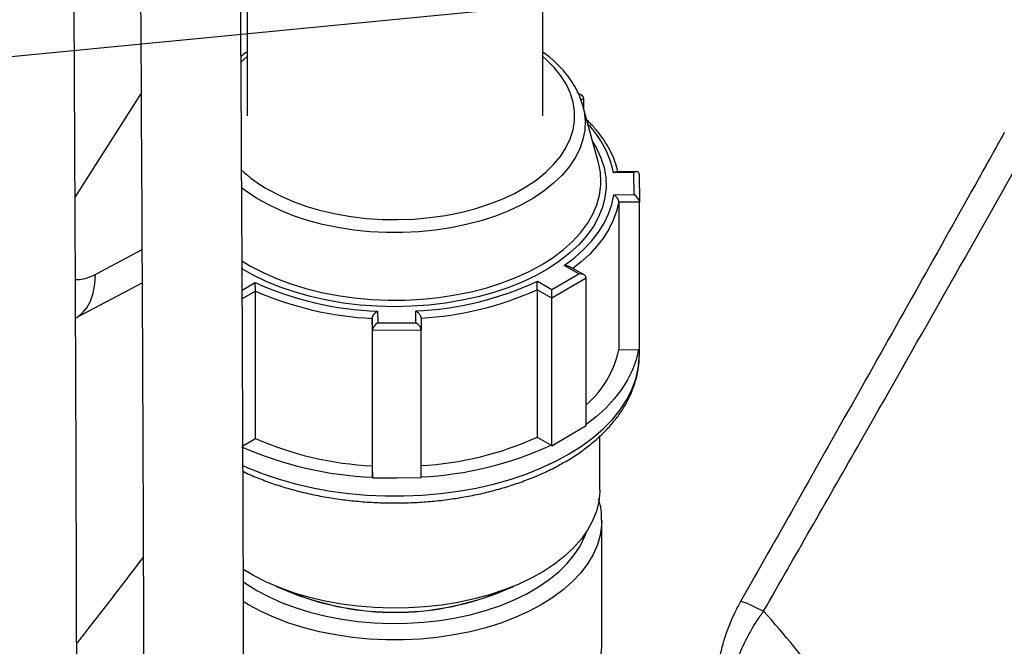
# Model space of a CAD drawing. Units: millimetres. Extents: x 0 to 1277, y 0 to 297.
# Drawn here: x 113 to 126, y 135 to 143 of the extents above; entities that cross this region are included whole.
import ezdxf

# ---------------------------------------------------------------- set-up
doc = ezdxf.new("R2010")
doc.units = ezdxf.units.MM
doc.linetypes.add('SLD-Sólida', pattern=[0])
doc.layers.add('COTAS_', color=5, linetype='SLD-Sólida')
doc.styles.get("Standard").update_dxf_attribs({"font": 'ARIALN.TTF'})
doc.dimstyles.new('SLDDIMSTYLE0', dxfattribs={"dimtxt": 0.18, "dimasz": 3.302, "dimexe": 0, "dimexo": 0.0625, "dimgap": 0, "dimtad": 0, "dimtih": 1, "dimtoh": 1, "dimdec": 0, "dimrnd": 1e-09, "dimzin": 0, "dimdsep": 46, "dimtxsty": 'Standard', "dimsah": 1, "dimcen": 0.09, "dimadec": 0, "dimazin": 0, "dimtfac": 3.302, "dimtdec": 0, "dimtofl": 0, "dimtmove": 0, "dimatfit": 3, "dimfxl": 1, "dimfrac": 2, "dimtolj": 1, "dimtzin": 0, "dimarcsym": 0})

msp = doc.modelspace()

# ---------------------------------------------------------------- linework, layer by layer
at = {"color": 7, "linetype": 'SLD-Sólida', "lineweight": 25}
for p, q in [((116.134, 204.235), (116.134, 141.562)), ((119.884, 141.562), (119.884, 204.235)), ((120.377, 141.823), (120.335, 141.847)), ((120.406, 141.649), (120.406, 141.783)), ((120.59, 140.965), (120.394, 141.69)), ((121.04, 140.842), (120.782, 140.841)), ((121.08, 140.855), (120.817, 140.854)), ((121.044, 140.563), (121.04, 140.842)), ((121.108, 140.826), (121.113, 140.468)), ((120.786, 140.561), (121.044, 140.563)), ((121.113, 140.468), (120.848, 140.467)), ((120.848, 140.467), (120.848, 138.596)), ((121.113, 138.597), (121.113, 140.468)), ((120.341, 139.559), (120.156, 139.664)), ((120.001, 139.36), (120.341, 139.559)), ((120.409, 139.544), (120.221, 139.65)), ((113.961, 138.999), (114.802, 139.444)), ((119.817, 139.465), (120.001, 139.36)), ((120.437, 139.504), (120.002, 139.249)), ((120.437, 137.634), (120.437, 139.504)), ((116.24, 137.469), (116.24, 139.34)), ((119.813, 139.356), (119.813, 137.486)), ((120.002, 139.249), (119.813, 139.356)), ((120.002, 137.378), (120.002, 139.249)), ((117.789, 139.085), (117.791, 138.936)), ((118.275, 138.938), (118.273, 139.087)), ((117.721, 138.993), (117.721, 137.123)), ((117.723, 138.84), (117.721, 138.993)), ((117.791, 138.936), (118.275, 138.938)), ((118.342, 138.996), (118.344, 138.843)), ((118.344, 138.843), (117.723, 138.84)), ((117.723, 136.97), (117.723, 138.84)), ((118.344, 136.973), (118.344, 138.843)), ((120.848, 138.596), (121.098, 138.597)), ((121.098, 138.597), (121.113, 138.597)), ((121.111, 138.53), (121.111, 138.597)), ((121.111, 138.523), (121.111, 138.53)), ((120.22, 137.506), (120.437, 137.634)), ((116.081, 137.376), (116.24, 137.469)), ((119.813, 137.486), (119.991, 137.385)), ((120.002, 137.378), (120.22, 137.506)), ((120.609, 136.818), (120.609, 137.499)), ((119.991, 137.385), (120.002, 137.378)), ((117.721, 137.123), (117.723, 136.979)), ((117.723, 136.979), (117.723, 136.97)), ((117.723, 136.97), (118.034, 136.971)), ((118.034, 136.971), (118.344, 136.973)), ((120.634, 134.835), (120.634, 136.43)), ((116.217, 135.73), (116.08, 135.811)), ((116.505, 135.593), (116.722, 135.505)), ((119.296, 135.505), (119.512, 135.593))]:
    msp.add_line(p, q, dxfattribs=at)
at = {"color": 8, "linetype": 'SLD-Sólida', "lineweight": 25}
for p, q in [((116.134, 142.313), (116.051, 142.238)), ((113.95, 140.521), (114.786, 141.838)), ((120.406, 141.783), (120.37, 141.763)), ((114.799, 139.861), (114.211, 139.549)), ((116.071, 139.353), (116.235, 139.448)), ((116.24, 139.34), (116.072, 139.241)), ((116.152, 135.358), (116.083, 135.4))]:
    msp.add_line(p, q, dxfattribs=at)
at = {"color": 8, "linetype": 'SLD-Sólida', "lineweight": 25, "flags": 128}
for points in [[(116.408, 140.624), (116.558, 140.546), (116.72, 140.476), (116.891, 140.414), (117.071, 140.362), (117.259, 140.318), (117.452, 140.285), (117.65, 140.262), (117.85, 140.248), (118.052, 140.246), (118.254, 140.253), (118.453, 140.271), (118.649, 140.298), (118.84, 140.336), (119.025, 140.383), (119.201, 140.44), (119.368, 140.505), (119.525, 140.578), (119.67, 140.66), (119.801, 140.748), (119.919, 140.843), (120.022, 140.943), (120.109, 141.048), (120.179, 141.157), (120.233, 141.269), (120.269, 141.384), (120.287, 141.5), (120.288, 141.617), (120.271, 141.733), (120.236, 141.847), (120.184, 141.96), (120.114, 142.069), (120.028, 142.175), (119.927, 142.275), (119.884, 142.313)], [(120.394, 141.69), (120.41, 141.621), (120.423, 141.501), (120.418, 141.381), (120.395, 141.262), (120.354, 141.144), (120.296, 141.029), (120.222, 140.917), (120.13, 140.809), (120.023, 140.707), (119.902, 140.609), (119.766, 140.519), (119.617, 140.435), (119.456, 140.359), (119.285, 140.291), (119.104, 140.232), (118.915, 140.183), (118.719, 140.142), (118.518, 140.112), (118.313, 140.092), (118.106, 140.082), (117.898, 140.082), (117.691, 140.093), (117.487, 140.114), (117.286, 140.145), (117.091, 140.185), (116.902, 140.236), (116.722, 140.295), (116.551, 140.364), (116.391, 140.44), (116.243, 140.524), (116.108, 140.615), (116.058, 140.653)], [(120.519, 141.23), (120.566, 141.151), (120.622, 141.029), (120.662, 140.905), (120.684, 140.78), (120.688, 140.653), (120.674, 140.527), (120.642, 140.403), (120.593, 140.28), (120.527, 140.159), (120.444, 140.043), (120.345, 139.93), (120.23, 139.823), (120.1, 139.721), (119.957, 139.626), (119.8, 139.538), (119.632, 139.457), (119.453, 139.385), (119.264, 139.322), (119.067, 139.267), (118.862, 139.222), (118.652, 139.187), (118.438, 139.161), (118.221, 139.146), (118.003, 139.141), (117.784, 139.147), (117.568, 139.162), (117.354, 139.188), (117.144, 139.224), (116.94, 139.27), (116.743, 139.325), (116.555, 139.389), (116.376, 139.461), (116.209, 139.542), (116.064, 139.624)], [(116.065, 139.724), (116.176, 139.657), (116.336, 139.573), (116.507, 139.497), (116.689, 139.43), (116.88, 139.372), (117.078, 139.322), (117.283, 139.283), (117.493, 139.253), (117.706, 139.234), (117.922, 139.224), (118.138, 139.225), (118.353, 139.237), (118.565, 139.258), (118.774, 139.29), (118.978, 139.331), (119.175, 139.382), (119.364, 139.442), (119.544, 139.511), (119.713, 139.589), (119.871, 139.674), (120.016, 139.766), (120.147, 139.865), (120.264, 139.97), (120.365, 140.08), (120.451, 140.195), (120.519, 140.313), (120.57, 140.434), (120.604, 140.558), (120.62, 140.682), (120.621, 140.704)], [(120.848, 140.467), (120.821, 140.351), (120.779, 140.237), (120.723, 140.124), (120.654, 140.014), (120.571, 139.908), (120.476, 139.805), (120.368, 139.706), (120.266, 139.625)], [(113.961, 138.999), (113.973, 139.006), (114.043, 139.058), (114.102, 139.128), (114.149, 139.213), (114.183, 139.313), (114.204, 139.426), (114.211, 139.549)], [(120.22, 137.274), (120.378, 137.374), (120.523, 137.481), (120.653, 137.594), (120.768, 137.712), (120.867, 137.835), (120.95, 137.962), (121.016, 138.092), (121.065, 138.224), (121.096, 138.358), (121.11, 138.494), (121.111, 138.523)], [(116.081, 137.127), (116.144, 137.099), (116.337, 137.022), (116.539, 136.953), (116.75, 136.893), (116.968, 136.843), (117.192, 136.803), (117.421, 136.772), (117.653, 136.751), (117.887, 136.741), (118.122, 136.741), (118.356, 136.751), (118.588, 136.771), (118.817, 136.801), (119.041, 136.841), (119.259, 136.891), (119.47, 136.951), (119.673, 137.019), (119.866, 137.096), (120.049, 137.181), (120.22, 137.274)], [(120.634, 136.428), (120.631, 136.367), (120.613, 136.243), (120.578, 136.119), (120.524, 135.998), (120.454, 135.879), (120.367, 135.764), (120.264, 135.654), (120.145, 135.549), (120.012, 135.451), (119.865, 135.358), (119.705, 135.274), (119.534, 135.197), (119.352, 135.128), (119.162, 135.069), (118.963, 135.018), (118.758, 134.978), (118.547, 134.947), (118.333, 134.926), (118.117, 134.916), (117.9, 134.916), (117.684, 134.926), (117.47, 134.947), (117.26, 134.978), (117.054, 135.018), (116.856, 135.069), (116.665, 135.128), (116.483, 135.197), (116.312, 135.274), (116.152, 135.358)], [(116.259, 135.542), (116.413, 135.46), (116.579, 135.386), (116.756, 135.32), (116.942, 135.263), (117.135, 135.216), (117.334, 135.178), (117.539, 135.15), (117.746, 135.132), (117.956, 135.124), (118.166, 135.127), (118.375, 135.139), (118.581, 135.162), (118.783, 135.195), (118.98, 135.238), (119.17, 135.291), (119.351, 135.352), (119.522, 135.422), (119.683, 135.5), (119.831, 135.586), (119.967, 135.679), (120.088, 135.778), (120.194, 135.882), (120.285, 135.992), (120.359, 136.105), (120.416, 136.222), (120.44, 136.287)], [(116.082, 135.656), (116.116, 135.631), (116.259, 135.542)], [(122.395, 135.403), (122.4, 135.404), (122.423, 135.399), (122.464, 135.384), (122.522, 135.358), (122.597, 135.323), (122.686, 135.279)], [(116.091, 133.8), (116.152, 133.763), (116.312, 133.678), (116.483, 133.602), (116.665, 133.533), (116.856, 133.473), (117.054, 133.423), (117.26, 133.382), (117.47, 133.352), (117.684, 133.331), (117.9, 133.321), (118.117, 133.321), (118.333, 133.331), (118.547, 133.352), (118.758, 133.382), (118.963, 133.423), (119.162, 133.473), (119.352, 133.533), (119.534, 133.602), (119.705, 133.678), (119.865, 133.763), (120.012, 133.855), (120.145, 133.954), (120.264, 134.059), (120.367, 134.169), (120.454, 134.284), (120.524, 134.402), (120.578, 134.524), (120.613, 134.647), (120.631, 134.772), (120.634, 134.835)]]:
    msp.add_lwpolyline(points, dxfattribs=at)
at = {"color": 7, "linetype": 'SLD-Sólida', "lineweight": 25, "flags": 128}
for points in [[(120.156, 139.664), (120.286, 139.762), (120.402, 139.865), (120.503, 139.973), (120.591, 140.085), (120.663, 140.2), (120.72, 140.319), (120.761, 140.439), (120.786, 140.561)], [(121.098, 138.597), (121.068, 138.468), (121.023, 138.339), (120.961, 138.213), (120.884, 138.09), (120.791, 137.971), (120.684, 137.855), (120.562, 137.745), (120.437, 137.648)], [(120.609, 136.818), (120.608, 136.794), (120.596, 136.67), (120.566, 136.547), (120.518, 136.426), (120.454, 136.308), (120.372, 136.193), (120.275, 136.082), (120.162, 135.977), (120.034, 135.877), (119.893, 135.784), (119.738, 135.697), (119.572, 135.619), (119.395, 135.548), (119.209, 135.486), (119.014, 135.434), (118.813, 135.391), (118.606, 135.357), (118.395, 135.334), (118.182, 135.32), (117.967, 135.317), (117.752, 135.324), (117.539, 135.342), (117.33, 135.369), (117.125, 135.406), (116.926, 135.453), (116.734, 135.509), (116.552, 135.575), (116.379, 135.648), (116.217, 135.73)]]:
    msp.add_lwpolyline(points, dxfattribs=at)
at = {"color": 8, "linetype": 'SLD-Sólida', "lineweight": 25}
for centre, radius, start, end in [((119.597, 140.607), 1.208, 11.1421, 44.5067), ((117.274, 142.177), 1.779, 226.7912, 240.8858), ((114.067, 127.465), 11.633, 30.4749, 42.1929)]:
    msp.add_arc(centre, radius, start, end, dxfattribs=at)
at = {"color": 7, "linetype": 'SLD-Sólida', "lineweight": 25}
for centre, radius, start, end in [((119.732, 140.731), 0.89, 358.276, 15.2312), ((117.925, 143.173), 4.09, 245.5947, 268.0978), ((118.104, 143.123), 4.039, 272.3968, 295.0905), ((117.921, 143.189), 4.201, 246.4134, 267.2792), ((118.108, 143.138), 4.148, 273.2224, 294.2649), ((119.604, 138.856), 1.271, 310.962, 348.184), ((117.921, 141.319), 4.201, 246.4134, 267.2792), ((118.108, 141.267), 4.148, 273.2224, 294.2649), ((117.914, 141.536), 4.562, 246.0871, 267.6054), ((118.116, 141.481), 4.505, 272.8934, 294.5939), ((118.009, 138.83), 3.565, 248.8422, 291.1578), ((118.009, 138.828), 3.564, 248.8324, 291.1676)]:
    msp.add_arc(centre, radius, start, end, dxfattribs=at)
for centre, major_axis, ratio, start_param, end_param in [((120.309, 141.783), (0.0964, 0.0007), 0.577382, 6.279162, 7.481704), ((121.04, 140.786), (0.0599, 0.061), 0.515249, 5.799806, 7.370602), ((121.044, 140.507), (0.0612, -0.0601), 0.520058, 0.471999, 2.042795), ((120.341, 139.504), (0.0964, 0.0007), 0.577382, 6.279162, 7.849958), ((120.001, 139.305), (-0.0005, 0.0787), 0.006969, 3.92704, 5.497836), ((117.791, 138.88), (0.0599, 0.061), 0.515249, 1.087417, 2.658213), ((118.275, 138.882), (0.0612, -0.0601), 0.520058, 0.471999, 2.042795)]:
    msp.add_ellipse(centre, major_axis=major_axis, ratio=ratio, start_param=start_param, end_param=end_param, dxfattribs=at)
for points, knots in [([(116.098, 129.007), (116.098, 129.239), (116.098, 129.687), (116.098, 130.337), (116.097, 130.941), (116.096, 131.499), (116.096, 132.012), (116.095, 132.479), (116.094, 132.89), (116.094, 133.249), (116.093, 133.561), (116.092, 133.85), (116.092, 134.131), (116.091, 134.413), (116.089, 134.945), (116.087, 135.734), (116.083, 136.779), (116.073, 139.361), (116.044, 144.946), (115.978, 153.164), (115.885, 162.485), (115.779, 172.258), (115.668, 182.847), (115.573, 193.806), (115.531, 201.247), (115.516, 205.153), (115.514, 205.961), (115.512, 206.578), (115.51, 207.005), (115.51, 207.255), (115.509, 207.5), (115.508, 207.741), (115.508, 207.983), (115.507, 208.238), (115.506, 208.536), (115.505, 208.89), (115.504, 209.304), (115.503, 209.763), (115.502, 210.267), (115.502, 210.817), (115.501, 211.267), (115.501, 211.533), (115.5, 211.601)], [0, 0, 0, 0, 0.008389, 0.016225, 0.023509, 0.030242, 0.036425, 0.04206, 0.047146, 0.051328, 0.055051, 0.058431, 0.061812, 0.065217, 0.068646, 0.081088, 0.093785, 0.10651, 0.174682, 0.296417, 0.405108, 0.513799, 0.652131, 0.790464, 0.912196, 0.922194, 0.932057, 0.941474, 0.944541, 0.947556, 0.950518, 0.953427, 0.956284, 0.959273, 0.962657, 0.967107, 0.972099, 0.977638, 0.983723, 0.99036, 0.997549, 1, 1, 1, 1]), ([(114.232, 210.868), (114.232, 210.841), (114.232, 210.663), (114.232, 210.351), (114.233, 209.947), (114.234, 209.583), (114.235, 209.24), (114.236, 208.503), (114.239, 207.352), (114.248, 204.43), (114.274, 198.662), (114.331, 190.431), (114.417, 181.096), (114.519, 171.312), (114.634, 160.715), (114.74, 149.752), (114.789, 142.372), (114.806, 138.59), (114.809, 137.957), (114.811, 137.329), (114.814, 136.716), (114.816, 136.125), (114.818, 135.558), (114.819, 135.083), (114.82, 134.675), (114.821, 134.311), (114.822, 133.897), (114.823, 133.432), (114.824, 132.916), (114.825, 132.395), (114.826, 131.875), (114.827, 131.363), (114.827, 130.82), (114.828, 130.318), (114.828, 129.997), (114.828, 129.869)], [0, 0, 0, 0, 0.001001, 0.00657, 0.011536, 0.015901, 0.020022, 0.024175, 0.043106, 0.062544, 0.13212, 0.256362, 0.367292, 0.47822, 0.6194, 0.760578, 0.884814, 0.892623, 0.900432, 0.908232, 0.915817, 0.923099, 0.930079, 0.936786, 0.940647, 0.945129, 0.950232, 0.955956, 0.962303, 0.969273, 0.975187, 0.981488, 0.988175, 0.99525, 1, 1, 1, 1]), ([(113.977, 131.062), (113.976, 131.234), (113.976, 131.607), (113.976, 132.166), (113.975, 132.724), (113.974, 133.236), (113.974, 133.703), (113.973, 134.115), (113.972, 134.474), (113.972, 134.786), (113.971, 135.075), (113.97, 135.356), (113.97, 135.638), (113.968, 136.17), (113.966, 136.958), (113.962, 138.003), (113.952, 140.585), (113.923, 146.171), (113.857, 154.389), (113.764, 163.71), (113.658, 173.483), (113.547, 184.072), (113.452, 195.031), (113.41, 202.472), (113.395, 206.378), (113.392, 207.186), (113.39, 207.802), (113.389, 208.23), (113.388, 208.48), (113.388, 208.725), (113.387, 208.966), (113.386, 209.207), (113.386, 209.462), (113.385, 209.761), (113.384, 210.07), (113.384, 210.286), (113.383, 210.379)], [0, 0, 0, 0, 0.0064703, 0.0140539, 0.0210641, 0.027502, 0.0333686, 0.0386648, 0.043019, 0.0468951, 0.0504142, 0.0539346, 0.0574799, 0.06105, 0.0740035, 0.0872234, 0.1004726, 0.1714512, 0.298198, 0.4113642, 0.5245294, 0.6685572, 0.8125846, 0.9393284, 0.9497384, 0.9600076, 0.9698121, 0.9730055, 0.9761444, 0.9792284, 0.9822576, 0.9852317, 0.9883438, 0.9918667, 0.9964998, 1, 1, 1, 1]), ([(116.134, 142.372), (116.109, 142.356), (116.082, 142.337), (116.059, 142.316), (116.056, 142.313)], [0, 0, 0, 0, 0.886524, 1, 1, 1, 1]), ([(120.392, 141.694), (120.383, 141.726), (120.361, 141.798), (120.31, 141.906), (120.243, 142.017), (120.16, 142.124), (120.063, 142.226), (119.97, 142.31), (119.906, 142.356), (119.884, 142.372)], [0, 0, 0, 0, 0.1288103, 0.2827827, 0.438275, 0.595398, 0.7539946, 0.9137391, 1, 1, 1, 1]), ([(120.838, 140.854), (120.838, 140.855), (120.829, 140.898), (120.803, 140.982), (120.752, 141.103), (120.685, 141.222), (120.603, 141.337), (120.523, 141.433), (120.464, 141.488), (120.444, 141.508)], [0, 0, 0, 0, 0.00589, 0.183294, 0.361126, 0.539725, 0.719142, 0.899302, 1, 1, 1, 1]), ([(125.74, 141.349), (125.634, 141.158), (125.019, 140.057), (123.948, 138.153), (122.94, 136.361), (122.439, 135.481), (122.395, 135.403)], [0, 0, 0, 0, 0.09599, 0.554722, 0.960445, 1, 1, 1, 1]), ([(122.686, 135.279), (123.083, 135.972), (124.213, 137.944), (125.333, 139.923), (126.059, 141.205)], [0, 0, 0, 0, 0.351736, 1, 1, 1, 1]), ([(120.782, 140.841), (120.782, 140.841), (120.784, 140.842), (120.787, 140.844), (120.792, 140.847), (120.797, 140.849), (120.802, 140.851), (120.807, 140.852), (120.812, 140.853), (120.816, 140.854), (120.817, 140.854), (120.817, 140.854)], [0, 0, 0, 0, 0.005534, 0.138283, 0.271494, 0.406166, 0.541359, 0.691724, 0.842937, 0.997103, 1, 1, 1, 1]), ([(120.786, 140.561), (120.786, 140.561), (120.787, 140.56), (120.791, 140.558), (120.796, 140.554), (120.801, 140.55), (120.806, 140.546), (120.811, 140.541), (120.817, 140.535), (120.822, 140.529), (120.826, 140.523), (120.83, 140.517), (120.834, 140.512), (120.837, 140.506), (120.839, 140.501), (120.842, 140.495), (120.844, 140.489), (120.846, 140.482), (120.848, 140.475), (120.848, 140.469), (120.848, 140.467)], [0, 0, 0, 0, 0.002415, 0.060337, 0.118461, 0.177222, 0.23621, 0.301819, 0.367798, 0.435065, 0.502846, 0.552268, 0.601963, 0.652626, 0.703682, 0.740122, 0.813972, 0.851495, 0.924851, 1, 1, 1, 1]), ([(120.156, 139.664), (120.157, 139.664), (120.159, 139.664), (120.164, 139.664), (120.171, 139.664), (120.179, 139.663), (120.186, 139.662), (120.194, 139.661), (120.202, 139.658), (120.21, 139.656), (120.216, 139.653), (120.22, 139.651), (120.221, 139.65)], [0, 0, 0, 0, 0.004431, 0.110717, 0.217372, 0.325198, 0.43344, 0.553831, 0.6749, 0.798332, 0.922709, 1, 1, 1, 1]), ([(116.24, 139.34), (116.24, 139.342), (116.24, 139.348), (116.24, 139.355), (116.24, 139.363), (116.239, 139.369), (116.239, 139.376), (116.239, 139.381), (116.239, 139.388), (116.238, 139.394), (116.238, 139.4), (116.238, 139.407), (116.237, 139.415), (116.237, 139.422), (116.236, 139.428), (116.236, 139.434), (116.235, 139.439), (116.235, 139.444), (116.235, 139.447), (116.235, 139.448), (116.235, 139.448)], [0, 0, 0, 0, 0.0733304, 0.1485053, 0.1848961, 0.2587881, 0.2963175, 0.3456302, 0.395325, 0.446084, 0.4971543, 0.5626317, 0.6286101, 0.6959915, 0.7637899, 0.8216923, 0.8798161, 0.9385946, 0.9975852, 1, 1, 1, 1]), ([(119.813, 139.356), (119.813, 139.358), (119.813, 139.363), (119.813, 139.37), (119.813, 139.379), (119.814, 139.386), (119.814, 139.392), (119.814, 139.398), (119.814, 139.404), (119.814, 139.41), (119.815, 139.417), (119.815, 139.424), (119.815, 139.431), (119.816, 139.438), (119.816, 139.445), (119.816, 139.45), (119.816, 139.456), (119.817, 139.46), (119.817, 139.463), (119.817, 139.465), (119.817, 139.465)], [0, 0, 0, 0, 0.036556, 0.148377, 0.184888, 0.258793, 0.296211, 0.345532, 0.395594, 0.446, 0.497078, 0.562566, 0.628554, 0.695946, 0.763754, 0.821665, 0.879798, 0.938585, 0.997585, 1, 1, 1, 1]), ([(117.721, 138.993), (117.721, 138.995), (117.721, 138.999), (117.722, 139.004), (117.724, 139.01), (117.726, 139.015), (117.728, 139.021), (117.731, 139.027), (117.735, 139.034), (117.739, 139.041), (117.745, 139.048), (117.75, 139.054), (117.755, 139.06), (117.761, 139.065), (117.767, 139.07), (117.772, 139.075), (117.778, 139.078), (117.783, 139.082), (117.787, 139.084), (117.789, 139.085), (117.789, 139.085)], [0, 0, 0, 0, 0.036398, 0.110647, 0.148581, 0.184972, 0.258865, 0.296395, 0.345708, 0.446079, 0.49715, 0.562628, 0.628607, 0.695989, 0.763788, 0.821691, 0.879815, 0.938594, 0.997585, 1, 1, 1, 1]), ([(118.342, 138.996), (118.342, 138.999), (118.341, 139.004), (118.339, 139.015), (118.333, 139.028), (118.326, 139.04), (118.317, 139.052), (118.307, 139.063), (118.296, 139.073), (118.284, 139.081), (118.277, 139.085), (118.273, 139.087), (118.273, 139.087)], [0, 0, 0, 0, 0.073094, 0.148654, 0.296116, 0.395129, 0.496984, 0.628449, 0.763662, 0.879749, 0.997583, 1, 1, 1, 1]), ([(120.177, 137.179), (120.205, 137.196), (120.286, 137.245), (120.411, 137.331), (120.548, 137.439), (120.671, 137.554), (120.781, 137.675), (120.876, 137.8), (120.955, 137.93), (121.019, 138.063), (121.066, 138.198), (121.096, 138.334), (121.111, 138.443), (121.109, 138.505), (121.109, 138.522)], [0, 0, 0, 0, 0.049618, 0.143323, 0.237073, 0.330691, 0.424009, 0.516819, 0.608898, 0.700054, 0.790183, 0.879309, 0.967601, 1, 1, 1, 1]), ([(116.082, 137.053), (116.099, 137.045), (116.172, 137.008), (116.312, 136.951), (116.502, 136.882), (116.701, 136.822), (116.905, 136.771), (117.115, 136.728), (117.329, 136.695), (117.547, 136.671), (117.767, 136.656), (117.988, 136.65), (118.21, 136.654), (118.43, 136.667), (118.648, 136.69), (118.863, 136.722), (119.074, 136.762), (119.279, 136.812), (119.479, 136.871), (119.671, 136.938), (119.855, 137.013), (120.024, 137.093), (120.128, 137.152), (120.177, 137.179)], [0, 0, 0, 0, 0.014062, 0.063753, 0.113399, 0.162994, 0.212536, 0.262032, 0.311487, 0.36091, 0.410311, 0.4597, 0.509086, 0.558479, 0.607887, 0.65732, 0.70679, 0.756306, 0.805878, 0.855513, 0.905219, 0.954998, 1, 1, 1, 1]), ([(120.632, 136.428), (120.632, 136.453), (120.632, 136.52), (120.619, 136.613), (120.6, 136.679), (120.593, 136.705)], [0, 0, 0, 0, 0.272458, 0.715927, 1, 1, 1, 1]), ([(122.395, 135.402), (122.37, 135.356), (122.316, 135.257), (122.247, 135.098), (122.186, 134.929), (122.139, 134.754), (122.108, 134.583), (122.091, 134.409), (122.09, 134.244), (122.104, 134.083), (122.131, 133.932), (122.17, 133.788), (122.223, 133.65), (122.287, 133.519), (122.366, 133.394), (122.43, 133.305), (122.473, 133.261), (122.479, 133.255)], [0, 0, 0, 0, 0.0678744, 0.1437681, 0.2214842, 0.2984246, 0.3777606, 0.4485987, 0.5269327, 0.5952171, 0.6622039, 0.7282801, 0.7931683, 0.8568856, 0.9197938, 0.9889277, 1, 1, 1, 1])]:
    msp.add_open_spline(points, degree=3, knots=knots, dxfattribs=at)
at = {"color": 8, "linetype": 'SLD-Sólida', "lineweight": 25}
for points, knots in [([(114.211, 139.549), (114.197, 139.542), (114.152, 139.52), (114.076, 139.494), (114.005, 139.479), (113.966, 139.481), (113.956, 139.482)], [0, 0, 0, 0, 0.157447, 0.510043, 0.862602, 1, 1, 1, 1]), ([(114.816, 135.962), (114.574, 135.648), (114.293, 135.282), (114.011, 134.919), (113.971, 134.868)], [0, 0, 0, 0, 0.859888, 1, 1, 1, 1]), ([(122.479, 133.255), (122.458, 133.279), (122.413, 133.332), (122.337, 133.455), (122.278, 133.599), (122.243, 133.756), (122.222, 133.916), (122.223, 134.085), (122.244, 134.258), (122.278, 134.432), (122.33, 134.608), (122.4, 134.782), (122.48, 134.953), (122.574, 135.119), (122.658, 135.238), (122.686, 135.279)], [0, 0, 0, 0, 0.056079, 0.11756, 0.242679, 0.306476, 0.364963, 0.483802, 0.544284, 0.601163, 0.716624, 0.775323, 0.830691, 0.942978, 1, 1, 1, 1])]:
    msp.add_open_spline(points, degree=3, knots=knots, dxfattribs=at)

# ---------------------------------------------------------------- leaders
at = {"layer": 'COTAS_'}
msp.add_leader([(107.207, 141.741), (215.723, 152.266)], dimstyle='SLDDIMSTYLE0', dxfattribs=at)

doc.saveas('drawing.dxf')
